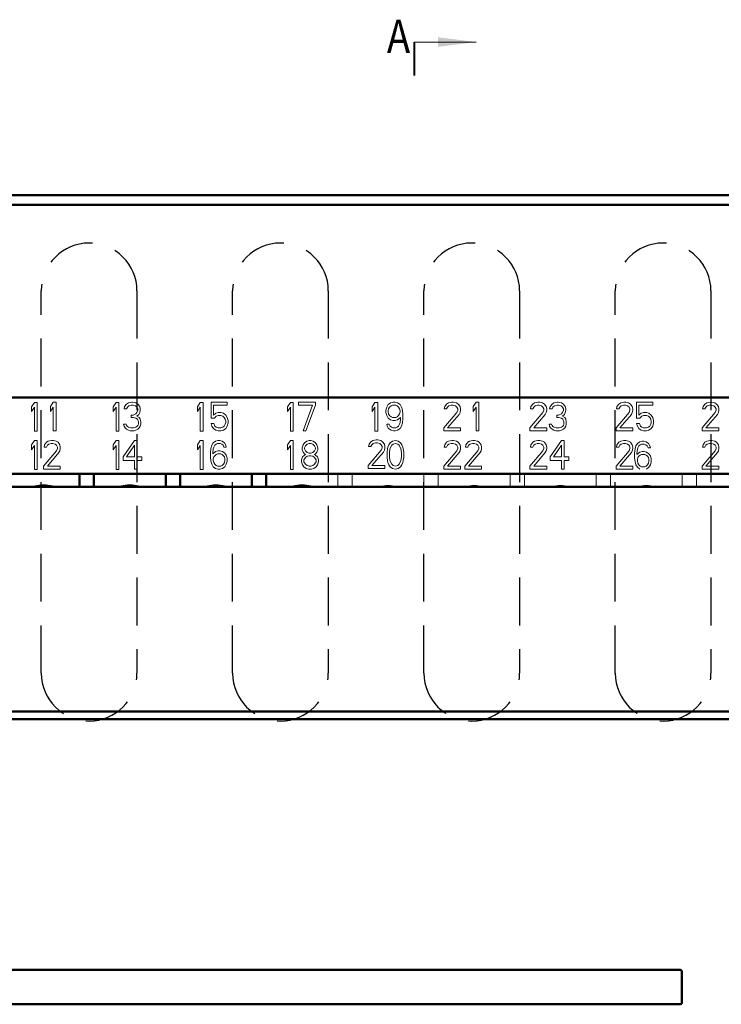
# Model space of a CAD drawing. Extents: x -1327 to 682, y -29 to 580.
# Drawn here: x -1088 to -1014, y 477 to 580 of the extents above; entities that cross this region are included whole.
import ezdxf

# ---------------------------------------------------------------- set-up
doc = ezdxf.new("R2010")
doc.units = 0
doc.header["$MEASUREMENT"] = 0
for name, pattern in [('DASHEDX2', [1.5, 1, -0.5]), ('KM_POINT_POINT', [18, 10, -2, 1, -2, 1, -2]), ('KM_SOLID', [0])]:
    doc.linetypes.add(name, pattern=pattern)
for name, color, linetype, lineweight in [('双点画线', 255, 'KM_POINT_POINT', 20), ('图幅', 7, 'Continuous', 18), ('尺寸线1', 1, 'KM_SOLID', 18), ('文字层0', 2, 'KM_SOLID', 25), ('文字层00', 2, 'KM_SOLID', 25), ('粗线层', 3, 'KM_SOLID', 40), ('粗线层0', 3, 'KM_SOLID', 40), ('虚线层0', 255, 'DASHEDX2', 20)]:
    doc.layers.add(name, color=color, linetype=linetype, lineweight=lineweight)
doc.styles.add('73', font='黑体', dxfattribs={"width": 0.5})

# ---------------------------------------------------------------- blocks, each defined once
blk = doc.blocks.new('KmDXBZ4')
at = {"layer": '尺寸线1', "color": 1, "linetype": 'KM_SOLID', "lineweight": 18}
blk.add_line((330, 13.228898), (336.5, 13.228898), dxfattribs=at)
blk.add_solid([(332.5, 13.728898), (332.5, 12.728898), (336.5, 13.228898)], dxfattribs=at)

msp = doc.modelspace()

# ---------------------------------------------------------------- linework, layer by layer
at = {"layer": '双点画线', "color": 3, "linetype": 'KM_SOLID', "lineweight": 50}
for p, q in [((-1018.654, 480.582), (-1096.656, 480.59)), ((-1018.474, 480.402), (-1018.475, 477.162)), ((-1096.657, 476.99), (-1018.655, 476.982))]:
    msp.add_line(p, q, dxfattribs=at)
for centre, start, end in [((-1018.654, 480.402), 359.99405, 89.99405), ((-1018.655, 477.162), 269.99405, 359.99405)]:
    msp.add_arc(centre, 0.18, start, end, dxfattribs=at)
at = {"layer": '文字层00', "linetype": 'KM_SOLID', "lineweight": 0}
for p, q in [((-1086.167, 539.943), (-1086.465, 539.496)), ((-1085.869, 539.943), (-1086.167, 539.943)), ((-1085.869, 536.943), (-1085.869, 539.943)), ((-1084.204, 539.965), (-1084.502, 539.518)), ((-1083.906, 539.965), (-1084.204, 539.965)), ((-1083.906, 536.965), (-1083.906, 539.965)), ((-1077.623, 539.943), (-1077.92, 539.496)), ((-1077.325, 539.943), (-1077.623, 539.943)), ((-1077.325, 536.943), (-1077.325, 539.943)), ((-1076.542, 539.773), (-1076.74, 539.518)), ((-1076.343, 539.901), (-1076.542, 539.773)), ((-1075.996, 539.965), (-1076.343, 539.901)), ((-1075.896, 539.965), (-1075.996, 539.965)), ((-1075.549, 539.901), (-1075.896, 539.965)), ((-1075.35, 539.773), (-1075.549, 539.901)), ((-1075.152, 539.518), (-1075.35, 539.773)), ((-1068.823, 539.943), (-1069.12, 539.496)), ((-1068.525, 539.943), (-1068.823, 539.943)), ((-1068.525, 536.943), (-1068.525, 539.943)), ((-1067.705, 539.965), (-1067.705, 538.305)), ((-1066.017, 539.965), (-1067.705, 539.965)), ((-1066.017, 539.646), (-1066.017, 539.965)), ((-1059.405, 539.943), (-1059.703, 539.496)), ((-1059.107, 539.943), (-1059.405, 539.943)), ((-1059.107, 536.943), (-1059.107, 539.943)), ((-1058.57, 539.965), (-1058.57, 539.646)), ((-1056.783, 539.965), (-1058.57, 539.965)), ((-1056.783, 539.646), (-1056.783, 539.965)), ((-1050.572, 539.943), (-1050.87, 539.496)), ((-1050.274, 539.943), (-1050.572, 539.943)), ((-1050.274, 536.943), (-1050.274, 539.943)), ((-1049.187, 539.709), (-1049.336, 539.454)), ((-1048.939, 539.901), (-1049.187, 539.709)), ((-1048.691, 539.965), (-1048.939, 539.901)), ((-1048.442, 539.965), (-1048.691, 539.965)), ((-1048.194, 539.901), (-1048.442, 539.965)), ((-1047.946, 539.709), (-1048.194, 539.901)), ((-1047.797, 539.454), (-1047.946, 539.709)), ((-1043.073, 539.773), (-1043.267, 539.518)), ((-1042.878, 539.901), (-1043.073, 539.773)), ((-1042.539, 539.965), (-1042.878, 539.901)), ((-1042.345, 539.965), (-1042.539, 539.965)), ((-1042.054, 539.901), (-1042.345, 539.965)), ((-1041.86, 539.773), (-1042.054, 539.901)), ((-1041.666, 539.518), (-1041.86, 539.773)), ((-1040.003, 539.965), (-1040.3, 539.518)), ((-1039.705, 539.965), (-1040.003, 539.965)), ((-1039.705, 536.965), (-1039.705, 539.965)), ((-1034.073, 539.773), (-1034.267, 539.518)), ((-1033.878, 539.901), (-1034.073, 539.773)), ((-1033.539, 539.965), (-1033.878, 539.901)), ((-1033.345, 539.965), (-1033.539, 539.965)), ((-1033.054, 539.901), (-1033.345, 539.965)), ((-1032.86, 539.773), (-1033.054, 539.901)), ((-1032.666, 539.518), (-1032.86, 539.773)), ((-1032.059, 539.773), (-1032.258, 539.518)), ((-1031.861, 539.901), (-1032.059, 539.773)), ((-1031.513, 539.965), (-1031.861, 539.901)), ((-1031.414, 539.965), (-1031.513, 539.965)), ((-1031.066, 539.901), (-1031.414, 539.965)), ((-1030.868, 539.773), (-1031.066, 539.901)), ((-1030.669, 539.518), (-1030.868, 539.773)), ((-1025.073, 539.773), (-1025.267, 539.518)), ((-1024.878, 539.901), (-1025.073, 539.773)), ((-1024.539, 539.965), (-1024.878, 539.901)), ((-1024.345, 539.965), (-1024.539, 539.965)), ((-1024.054, 539.901), (-1024.345, 539.965)), ((-1023.86, 539.773), (-1024.054, 539.901)), ((-1023.666, 539.518), (-1023.86, 539.773)), ((-1023.222, 539.965), (-1023.222, 538.305)), ((-1021.534, 539.965), (-1023.222, 539.965)), ((-1021.534, 539.646), (-1021.534, 539.965)), ((-1016.073, 539.773), (-1016.267, 539.518)), ((-1015.878, 539.901), (-1016.073, 539.773)), ((-1015.539, 539.965), (-1015.878, 539.901)), ((-1015.345, 539.965), (-1015.539, 539.965)), ((-1015.054, 539.901), (-1015.345, 539.965)), ((-1014.86, 539.773), (-1015.054, 539.901)), ((-1014.666, 539.518), (-1014.86, 539.773)), ((-1086.465, 539.496), (-1086.465, 538.985)), ((-1086.465, 538.985), (-1086.167, 539.432)), ((-1086.167, 539.432), (-1086.167, 536.943)), ((-1084.502, 539.518), (-1084.502, 539.007)), ((-1084.502, 539.007), (-1084.204, 539.454)), ((-1084.204, 539.454), (-1084.204, 536.965)), ((-1077.92, 539.496), (-1077.92, 538.985)), ((-1077.92, 538.985), (-1077.623, 539.432)), ((-1077.623, 539.432), (-1077.623, 536.943)), ((-1076.74, 539.518), (-1076.79, 539.263)), ((-1076.79, 539.263), (-1076.542, 539.263)), ((-1076.542, 539.263), (-1076.442, 539.454)), ((-1076.442, 539.454), (-1076.293, 539.582)), ((-1076.293, 539.582), (-1076.045, 539.646)), ((-1076.045, 539.646), (-1075.847, 539.646)), ((-1075.847, 539.646), (-1075.598, 539.582)), ((-1075.549, 538.752), (-1075.847, 538.624)), ((-1075.598, 539.582), (-1075.449, 539.454)), ((-1075.449, 538.88), (-1075.549, 538.752)), ((-1075.449, 539.454), (-1075.35, 539.263)), ((-1075.35, 539.135), (-1075.449, 538.88)), ((-1075.449, 538.497), (-1075.251, 538.688)), ((-1075.35, 539.263), (-1075.35, 539.135)), ((-1075.251, 538.688), (-1075.152, 538.88)), ((-1075.102, 539.263), (-1075.152, 539.518)), ((-1075.152, 538.88), (-1075.102, 539.135)), ((-1075.102, 539.135), (-1075.102, 539.263)), ((-1069.12, 539.496), (-1069.12, 538.985)), ((-1069.12, 538.985), (-1068.823, 539.432)), ((-1068.823, 539.432), (-1068.823, 536.943)), ((-1067.457, 538.624), (-1067.457, 539.646)), ((-1067.457, 539.646), (-1066.017, 539.646)), ((-1067.208, 538.816), (-1067.457, 538.624)), ((-1066.96, 538.88), (-1067.208, 538.816)), ((-1066.662, 538.88), (-1066.96, 538.88)), ((-1066.414, 538.816), (-1066.662, 538.88)), ((-1066.166, 538.624), (-1066.414, 538.816)), ((-1059.703, 539.496), (-1059.703, 538.985)), ((-1059.703, 538.985), (-1059.405, 539.432)), ((-1059.405, 539.432), (-1059.405, 536.943)), ((-1058.57, 539.646), (-1057.081, 539.646)), ((-1057.081, 539.646), (-1058.074, 536.965)), ((-1057.776, 536.965), (-1056.783, 539.646)), ((-1050.87, 539.496), (-1050.87, 538.985)), ((-1050.87, 538.985), (-1050.572, 539.432)), ((-1050.572, 539.432), (-1050.572, 536.943)), ((-1049.336, 539.454), (-1049.435, 539.135)), ((-1049.435, 539.135), (-1049.435, 538.88)), ((-1049.435, 538.88), (-1049.336, 538.56)), ((-1049.187, 539.071), (-1049.137, 539.263)), ((-1049.187, 538.943), (-1049.187, 539.071)), ((-1049.137, 538.752), (-1049.187, 538.943)), ((-1049.137, 539.263), (-1049.038, 539.454)), ((-1049.038, 538.56), (-1049.137, 538.752)), ((-1049.038, 539.454), (-1048.889, 539.582)), ((-1048.889, 539.582), (-1048.74, 539.646)), ((-1048.74, 539.646), (-1048.393, 539.646)), ((-1048.393, 539.646), (-1048.244, 539.582)), ((-1048.244, 539.582), (-1048.095, 539.454)), ((-1048.095, 539.454), (-1047.996, 539.263)), ((-1047.996, 538.752), (-1048.095, 538.56)), ((-1047.996, 539.263), (-1047.946, 539.071)), ((-1047.946, 538.943), (-1047.996, 538.752)), ((-1047.946, 539.071), (-1047.946, 538.943)), ((-1047.698, 539.135), (-1047.797, 539.454)), ((-1047.648, 538.688), (-1047.698, 539.135)), ((-1047.648, 538.241), (-1047.648, 538.688)), ((-1042.005, 538.88), (-1043.364, 537.284)), ((-1043.267, 539.518), (-1043.315, 539.263)), ((-1043.315, 539.263), (-1043.073, 539.263)), ((-1043.073, 539.263), (-1042.975, 539.454)), ((-1042.975, 539.454), (-1042.83, 539.582)), ((-1042.975, 537.284), (-1041.763, 538.688)), ((-1042.83, 539.582), (-1042.587, 539.646)), ((-1042.587, 539.646), (-1042.393, 539.646)), ((-1042.393, 539.646), (-1042.151, 539.582)), ((-1042.151, 539.582), (-1042.005, 539.454)), ((-1042.005, 539.454), (-1041.908, 539.263)), ((-1041.908, 539.135), (-1042.005, 538.88)), ((-1041.908, 539.263), (-1041.908, 539.135)), ((-1041.763, 538.688), (-1041.666, 538.88)), ((-1041.617, 539.263), (-1041.666, 539.518)), ((-1041.666, 538.88), (-1041.617, 539.135)), ((-1041.617, 539.135), (-1041.617, 539.263)), ((-1040.3, 539.518), (-1040.3, 539.007)), ((-1040.3, 539.007), (-1040.003, 539.454)), ((-1040.003, 539.454), (-1040.003, 536.965)), ((-1033.005, 538.88), (-1034.364, 537.284)), ((-1034.267, 539.518), (-1034.315, 539.263)), ((-1034.315, 539.263), (-1034.073, 539.263)), ((-1034.073, 539.263), (-1033.975, 539.454)), ((-1033.975, 539.454), (-1033.83, 539.582)), ((-1033.975, 537.284), (-1032.763, 538.688)), ((-1033.83, 539.582), (-1033.587, 539.646)), ((-1033.587, 539.646), (-1033.393, 539.646)), ((-1033.393, 539.646), (-1033.151, 539.582)), ((-1033.151, 539.582), (-1033.005, 539.454)), ((-1033.005, 539.454), (-1032.908, 539.263)), ((-1032.908, 539.135), (-1033.005, 538.88)), ((-1032.908, 539.263), (-1032.908, 539.135)), ((-1032.763, 538.688), (-1032.666, 538.88)), ((-1032.617, 539.263), (-1032.666, 539.518)), ((-1032.666, 538.88), (-1032.617, 539.135)), ((-1032.617, 539.135), (-1032.617, 539.263)), ((-1032.258, 539.518), (-1032.308, 539.263)), ((-1032.308, 539.263), (-1032.059, 539.263)), ((-1032.059, 539.263), (-1031.96, 539.454)), ((-1031.96, 539.454), (-1031.811, 539.582)), ((-1031.811, 539.582), (-1031.563, 539.646)), ((-1031.563, 539.646), (-1031.364, 539.646)), ((-1031.364, 539.646), (-1031.116, 539.582)), ((-1031.066, 538.752), (-1031.364, 538.624)), ((-1031.116, 539.582), (-1030.967, 539.454)), ((-1030.967, 538.88), (-1031.066, 538.752)), ((-1030.967, 539.454), (-1030.868, 539.263)), ((-1030.868, 539.135), (-1030.967, 538.88)), ((-1030.967, 538.497), (-1030.769, 538.688)), ((-1030.868, 539.263), (-1030.868, 539.135)), ((-1030.769, 538.688), (-1030.669, 538.88)), ((-1030.62, 539.263), (-1030.669, 539.518)), ((-1030.669, 538.88), (-1030.62, 539.135)), ((-1030.62, 539.135), (-1030.62, 539.263)), ((-1024.005, 538.88), (-1025.364, 537.284)), ((-1025.267, 539.518), (-1025.315, 539.263)), ((-1025.315, 539.263), (-1025.073, 539.263)), ((-1025.073, 539.263), (-1024.975, 539.454)), ((-1024.975, 539.454), (-1024.83, 539.582)), ((-1024.975, 537.284), (-1023.763, 538.688)), ((-1024.83, 539.582), (-1024.587, 539.646)), ((-1024.587, 539.646), (-1024.393, 539.646)), ((-1024.393, 539.646), (-1024.151, 539.582)), ((-1024.151, 539.582), (-1024.005, 539.454)), ((-1024.005, 539.454), (-1023.908, 539.263)), ((-1023.908, 539.135), (-1024.005, 538.88)), ((-1023.908, 539.263), (-1023.908, 539.135)), ((-1023.763, 538.688), (-1023.666, 538.88)), ((-1023.617, 539.263), (-1023.666, 539.518)), ((-1023.666, 538.88), (-1023.617, 539.135)), ((-1023.617, 539.135), (-1023.617, 539.263)), ((-1022.974, 538.624), (-1022.974, 539.646)), ((-1022.974, 539.646), (-1021.534, 539.646)), ((-1022.726, 538.816), (-1022.974, 538.624)), ((-1022.478, 538.88), (-1022.726, 538.816)), ((-1022.18, 538.88), (-1022.478, 538.88)), ((-1021.932, 538.816), (-1022.18, 538.88)), ((-1021.683, 538.624), (-1021.932, 538.816)), ((-1015.005, 538.88), (-1016.364, 537.284)), ((-1016.267, 539.518), (-1016.315, 539.263)), ((-1016.315, 539.263), (-1016.073, 539.263)), ((-1016.073, 539.263), (-1015.975, 539.454)), ((-1015.975, 539.454), (-1015.83, 539.582)), ((-1015.975, 537.284), (-1014.763, 538.688)), ((-1015.83, 539.582), (-1015.587, 539.646)), ((-1015.587, 539.646), (-1015.393, 539.646)), ((-1015.393, 539.646), (-1015.151, 539.582)), ((-1015.151, 539.582), (-1015.005, 539.454)), ((-1015.005, 539.454), (-1014.908, 539.263)), ((-1014.908, 539.135), (-1015.005, 538.88)), ((-1014.908, 539.263), (-1014.908, 539.135)), ((-1014.763, 538.688), (-1014.666, 538.88)), ((-1014.617, 539.263), (-1014.666, 539.518)), ((-1014.666, 538.88), (-1014.617, 539.135)), ((-1014.617, 539.135), (-1014.617, 539.263)), ((-1076.591, 537.667), (-1076.84, 537.667)), ((-1076.84, 537.667), (-1076.79, 537.475)), ((-1076.542, 537.539), (-1076.591, 537.667)), ((-1075.847, 538.624), (-1076.045, 538.624)), ((-1076.045, 538.624), (-1076.045, 538.369)), ((-1076.045, 538.369), (-1075.847, 538.369)), ((-1075.847, 538.369), (-1075.549, 538.305)), ((-1075.549, 538.305), (-1075.4, 538.177)), ((-1075.201, 538.369), (-1075.449, 538.497)), ((-1075.4, 538.177), (-1075.301, 537.922)), ((-1075.301, 537.667), (-1075.35, 537.539)), ((-1075.301, 537.922), (-1075.301, 537.667)), ((-1075.102, 538.177), (-1075.201, 538.369)), ((-1075.052, 537.922), (-1075.102, 538.177)), ((-1075.102, 537.475), (-1075.052, 537.667)), ((-1075.052, 537.667), (-1075.052, 537.922)), ((-1067.705, 538.305), (-1067.357, 538.305)), ((-1067.407, 537.731), (-1067.705, 537.731)), ((-1067.705, 537.731), (-1067.605, 537.475)), ((-1067.308, 537.475), (-1067.407, 537.731)), ((-1067.357, 538.305), (-1067.159, 538.497)), ((-1067.159, 538.497), (-1066.96, 538.56)), ((-1066.96, 538.56), (-1066.662, 538.56)), ((-1066.662, 538.56), (-1066.464, 538.497)), ((-1066.464, 538.497), (-1066.315, 538.369)), ((-1066.315, 538.369), (-1066.215, 538.177)), ((-1066.215, 537.667), (-1066.315, 537.475)), ((-1066.215, 538.177), (-1066.166, 537.986)), ((-1066.166, 537.858), (-1066.215, 537.667)), ((-1066.017, 538.369), (-1066.166, 538.624)), ((-1066.166, 537.986), (-1066.166, 537.858)), ((-1065.918, 538.05), (-1066.017, 538.369)), ((-1066.017, 537.475), (-1065.918, 537.794)), ((-1065.918, 537.794), (-1065.918, 538.05)), ((-1049.336, 538.56), (-1049.187, 538.305)), ((-1049.088, 537.667), (-1049.336, 537.667)), ((-1049.336, 537.667), (-1049.286, 537.475)), ((-1049.187, 538.305), (-1048.939, 538.114)), ((-1048.988, 537.475), (-1049.088, 537.667)), ((-1048.889, 538.433), (-1049.038, 538.56)), ((-1048.939, 538.114), (-1048.691, 538.05)), ((-1048.74, 538.369), (-1048.889, 538.433)), ((-1048.393, 538.369), (-1048.74, 538.369)), ((-1048.691, 538.05), (-1048.442, 538.05)), ((-1048.442, 538.05), (-1048.194, 538.114)), ((-1048.244, 538.433), (-1048.393, 538.369)), ((-1048.095, 538.56), (-1048.244, 538.433)), ((-1048.194, 538.114), (-1047.896, 538.369)), ((-1047.996, 537.667), (-1048.095, 537.475)), ((-1047.946, 537.858), (-1047.996, 537.667)), ((-1047.896, 538.241), (-1047.946, 537.858)), ((-1047.896, 538.369), (-1047.896, 538.241)), ((-1047.797, 537.475), (-1047.698, 537.794)), ((-1047.698, 537.794), (-1047.648, 538.241)), ((-1032.357, 537.667), (-1032.308, 537.475)), ((-1032.109, 537.667), (-1032.357, 537.667)), ((-1032.059, 537.539), (-1032.109, 537.667)), ((-1031.364, 538.624), (-1031.563, 538.624)), ((-1031.563, 538.624), (-1031.563, 538.369)), ((-1031.563, 538.369), (-1031.364, 538.369)), ((-1031.364, 538.369), (-1031.066, 538.305)), ((-1031.066, 538.305), (-1030.917, 538.177)), ((-1030.719, 538.369), (-1030.967, 538.497)), ((-1030.917, 538.177), (-1030.818, 537.922)), ((-1030.818, 537.667), (-1030.868, 537.539)), ((-1030.818, 537.922), (-1030.818, 537.667)), ((-1030.62, 538.177), (-1030.719, 538.369)), ((-1030.57, 537.922), (-1030.62, 538.177)), ((-1030.62, 537.475), (-1030.57, 537.667)), ((-1030.57, 537.667), (-1030.57, 537.922)), ((-1023.222, 538.305), (-1022.875, 538.305)), ((-1022.925, 537.731), (-1023.222, 537.731)), ((-1023.222, 537.731), (-1023.123, 537.475)), ((-1022.825, 537.475), (-1022.925, 537.731)), ((-1022.875, 538.305), (-1022.676, 538.497)), ((-1022.676, 538.497), (-1022.478, 538.56)), ((-1022.478, 538.56), (-1022.18, 538.56)), ((-1022.18, 538.56), (-1021.981, 538.497)), ((-1021.981, 538.497), (-1021.832, 538.369)), ((-1021.832, 538.369), (-1021.733, 538.177)), ((-1021.733, 537.667), (-1021.832, 537.475)), ((-1021.733, 538.177), (-1021.683, 537.986)), ((-1021.683, 537.858), (-1021.733, 537.667)), ((-1021.534, 538.369), (-1021.683, 538.624)), ((-1021.683, 537.986), (-1021.683, 537.858)), ((-1021.435, 538.05), (-1021.534, 538.369)), ((-1021.534, 537.475), (-1021.435, 537.794)), ((-1021.435, 537.794), (-1021.435, 538.05)), ((-1086.167, 536.943), (-1085.869, 536.943)), ((-1084.204, 536.965), (-1083.906, 536.965)), ((-1077.623, 536.943), (-1077.325, 536.943)), ((-1076.79, 537.475), (-1076.691, 537.284)), ((-1076.691, 537.284), (-1076.542, 537.156)), ((-1076.442, 537.412), (-1076.542, 537.539)), ((-1076.542, 537.156), (-1076.343, 537.029)), ((-1076.343, 537.348), (-1076.442, 537.412)), ((-1076.095, 537.284), (-1076.343, 537.348)), ((-1076.343, 537.029), (-1076.145, 536.965)), ((-1076.145, 536.965), (-1075.747, 536.965)), ((-1075.797, 537.284), (-1076.095, 537.284)), ((-1075.549, 537.348), (-1075.797, 537.284)), ((-1075.747, 536.965), (-1075.549, 537.029)), ((-1075.449, 537.412), (-1075.549, 537.348)), ((-1075.549, 537.029), (-1075.35, 537.156)), ((-1075.35, 537.539), (-1075.449, 537.412)), ((-1075.35, 537.156), (-1075.201, 537.284)), ((-1075.201, 537.284), (-1075.102, 537.475)), ((-1068.823, 536.943), (-1068.525, 536.943)), ((-1067.605, 537.475), (-1067.457, 537.22)), ((-1067.457, 537.22), (-1067.208, 537.029)), ((-1067.159, 537.348), (-1067.308, 537.475)), ((-1067.208, 537.029), (-1066.96, 536.965)), ((-1066.96, 537.284), (-1067.159, 537.348)), ((-1066.662, 537.284), (-1066.96, 537.284)), ((-1066.96, 536.965), (-1066.662, 536.965)), ((-1066.464, 537.348), (-1066.662, 537.284)), ((-1066.662, 536.965), (-1066.414, 537.029)), ((-1066.315, 537.475), (-1066.464, 537.348)), ((-1066.414, 537.029), (-1066.166, 537.22)), ((-1066.166, 537.22), (-1066.017, 537.475)), ((-1059.405, 536.943), (-1059.107, 536.943)), ((-1058.074, 536.965), (-1057.776, 536.965)), ((-1050.572, 536.943), (-1050.274, 536.943)), ((-1049.286, 537.475), (-1049.137, 537.22)), ((-1049.137, 537.22), (-1048.889, 537.029)), ((-1048.839, 537.348), (-1048.988, 537.475)), ((-1048.889, 537.029), (-1048.641, 536.965)), ((-1048.691, 537.284), (-1048.839, 537.348)), ((-1048.393, 537.284), (-1048.691, 537.284)), ((-1048.641, 536.965), (-1048.442, 536.965)), ((-1048.442, 536.965), (-1048.194, 537.029)), ((-1048.244, 537.348), (-1048.393, 537.284)), ((-1048.095, 537.475), (-1048.244, 537.348)), ((-1048.194, 537.029), (-1047.946, 537.22)), ((-1047.946, 537.22), (-1047.797, 537.475)), ((-1043.364, 537.284), (-1043.364, 536.965)), ((-1043.364, 536.965), (-1041.617, 536.965)), ((-1041.617, 537.284), (-1042.975, 537.284)), ((-1041.617, 536.965), (-1041.617, 537.284)), ((-1040.003, 536.965), (-1039.705, 536.965)), ((-1034.364, 537.284), (-1034.364, 536.965)), ((-1034.364, 536.965), (-1032.617, 536.965)), ((-1032.617, 537.284), (-1033.975, 537.284)), ((-1032.617, 536.965), (-1032.617, 537.284)), ((-1032.308, 537.475), (-1032.208, 537.284)), ((-1032.208, 537.284), (-1032.059, 537.156)), ((-1031.96, 537.412), (-1032.059, 537.539)), ((-1032.059, 537.156), (-1031.861, 537.029)), ((-1031.861, 537.348), (-1031.96, 537.412)), ((-1031.612, 537.284), (-1031.861, 537.348)), ((-1031.861, 537.029), (-1031.662, 536.965)), ((-1031.662, 536.965), (-1031.265, 536.965)), ((-1031.315, 537.284), (-1031.612, 537.284)), ((-1031.066, 537.348), (-1031.315, 537.284)), ((-1031.265, 536.965), (-1031.066, 537.029)), ((-1030.967, 537.412), (-1031.066, 537.348)), ((-1031.066, 537.029), (-1030.868, 537.156)), ((-1030.868, 537.539), (-1030.967, 537.412)), ((-1030.868, 537.156), (-1030.719, 537.284)), ((-1030.719, 537.284), (-1030.62, 537.475)), ((-1025.364, 537.284), (-1025.364, 536.965)), ((-1025.364, 536.965), (-1023.617, 536.965)), ((-1023.617, 537.284), (-1024.975, 537.284)), ((-1023.617, 536.965), (-1023.617, 537.284)), ((-1023.123, 537.475), (-1022.974, 537.22)), ((-1022.974, 537.22), (-1022.726, 537.029)), ((-1022.676, 537.348), (-1022.825, 537.475)), ((-1022.726, 537.029), (-1022.478, 536.965)), ((-1022.478, 537.284), (-1022.676, 537.348)), ((-1022.18, 537.284), (-1022.478, 537.284)), ((-1022.478, 536.965), (-1022.18, 536.965)), ((-1021.981, 537.348), (-1022.18, 537.284)), ((-1022.18, 536.965), (-1021.932, 537.029)), ((-1021.832, 537.475), (-1021.981, 537.348)), ((-1021.932, 537.029), (-1021.683, 537.22)), ((-1021.683, 537.22), (-1021.534, 537.475)), ((-1016.364, 537.284), (-1016.364, 536.965)), ((-1016.364, 536.965), (-1014.617, 536.965)), ((-1014.617, 537.284), (-1015.975, 537.284)), ((-1014.617, 536.965), (-1014.617, 537.284)), ((-1086.167, 535.943), (-1086.465, 535.496)), ((-1085.869, 535.943), (-1086.167, 535.943)), ((-1085.869, 532.943), (-1085.869, 535.943)), ((-1084.912, 535.773), (-1085.106, 535.518)), ((-1084.718, 535.901), (-1084.912, 535.773)), ((-1084.815, 535.454), (-1084.67, 535.582)), ((-1084.379, 535.965), (-1084.718, 535.901)), ((-1084.67, 535.582), (-1084.427, 535.646)), ((-1084.427, 535.646), (-1084.233, 535.646)), ((-1084.185, 535.965), (-1084.379, 535.965)), ((-1084.233, 535.646), (-1083.99, 535.582)), ((-1083.893, 535.901), (-1084.185, 535.965)), ((-1083.99, 535.582), (-1083.845, 535.454)), ((-1083.699, 535.773), (-1083.893, 535.901)), ((-1083.505, 535.518), (-1083.699, 535.773)), ((-1077.623, 535.943), (-1077.92, 535.496)), ((-1077.325, 535.943), (-1077.623, 535.943)), ((-1077.325, 532.943), (-1077.325, 535.943)), ((-1075.712, 535.965), (-1076.876, 534.241)), ((-1075.421, 535.965), (-1075.712, 535.965)), ((-1075.421, 534.241), (-1075.421, 535.965)), ((-1068.823, 535.943), (-1069.12, 535.496)), ((-1068.525, 535.943), (-1068.823, 535.943)), ((-1068.525, 532.943), (-1068.525, 535.943)), ((-1067.464, 535.709), (-1067.61, 535.454)), ((-1067.222, 535.901), (-1067.464, 535.709)), ((-1067.319, 535.454), (-1067.173, 535.582)), ((-1066.979, 535.965), (-1067.222, 535.901)), ((-1067.173, 535.582), (-1067.028, 535.646)), ((-1067.028, 535.646), (-1066.737, 535.646)), ((-1066.785, 535.965), (-1066.979, 535.965)), ((-1066.543, 535.901), (-1066.785, 535.965)), ((-1066.737, 535.646), (-1066.591, 535.582)), ((-1066.591, 535.582), (-1066.446, 535.454)), ((-1066.3, 535.709), (-1066.543, 535.901)), ((-1066.155, 535.454), (-1066.3, 535.709)), ((-1059.405, 535.943), (-1059.703, 535.496)), ((-1059.107, 535.943), (-1059.405, 535.943)), ((-1059.107, 532.943), (-1059.107, 535.943)), ((-1057.938, 535.709), (-1058.083, 535.518)), ((-1057.695, 535.901), (-1057.938, 535.709)), ((-1057.841, 535.39), (-1057.647, 535.582)), ((-1057.452, 535.965), (-1057.695, 535.901)), ((-1057.647, 535.582), (-1057.452, 535.646)), ((-1057.258, 535.965), (-1057.452, 535.965)), ((-1057.452, 535.646), (-1057.258, 535.646)), ((-1057.016, 535.901), (-1057.258, 535.965)), ((-1057.258, 535.646), (-1057.064, 535.582)), ((-1057.064, 535.582), (-1056.87, 535.39)), ((-1056.773, 535.709), (-1057.016, 535.901)), ((-1056.628, 535.518), (-1056.773, 535.709)), ((-1051.178, 535.582), (-1051.227, 535.326)), ((-1050.984, 535.837), (-1051.178, 535.582)), ((-1050.79, 535.965), (-1050.984, 535.837)), ((-1050.887, 535.518), (-1050.741, 535.646)), ((-1050.45, 536.029), (-1050.79, 535.965)), ((-1050.741, 535.646), (-1050.499, 535.709)), ((-1050.499, 535.709), (-1050.305, 535.709)), ((-1050.256, 536.029), (-1050.45, 536.029)), ((-1050.305, 535.709), (-1050.062, 535.646)), ((-1049.965, 535.965), (-1050.256, 536.029)), ((-1050.062, 535.646), (-1049.917, 535.518)), ((-1049.771, 535.837), (-1049.965, 535.965)), ((-1049.577, 535.582), (-1049.771, 535.837)), ((-1049.529, 535.326), (-1049.577, 535.582)), ((-1048.962, 535.709), (-1049.108, 535.518)), ((-1048.72, 535.901), (-1048.962, 535.709)), ((-1048.817, 535.454), (-1048.671, 535.582)), ((-1048.429, 535.965), (-1048.72, 535.901)), ((-1048.671, 535.582), (-1048.429, 535.646)), ((-1048.138, 535.901), (-1048.429, 535.965)), ((-1048.429, 535.646), (-1048.186, 535.582)), ((-1048.186, 535.582), (-1048.041, 535.454)), ((-1047.895, 535.709), (-1048.138, 535.901)), ((-1047.749, 535.518), (-1047.895, 535.709)), ((-1043.073, 535.773), (-1043.267, 535.518)), ((-1042.878, 535.901), (-1043.073, 535.773)), ((-1042.975, 535.454), (-1042.83, 535.582)), ((-1042.539, 535.965), (-1042.878, 535.901)), ((-1042.83, 535.582), (-1042.587, 535.646)), ((-1042.587, 535.646), (-1042.393, 535.646)), ((-1042.345, 535.965), (-1042.539, 535.965)), ((-1042.393, 535.646), (-1042.151, 535.582)), ((-1042.054, 535.901), (-1042.345, 535.965)), ((-1042.151, 535.582), (-1042.005, 535.454)), ((-1041.86, 535.773), (-1042.054, 535.901)), ((-1041.666, 535.518), (-1041.86, 535.773)), ((-1040.873, 535.773), (-1041.067, 535.518)), ((-1040.678, 535.901), (-1040.873, 535.773)), ((-1040.775, 535.454), (-1040.63, 535.582)), ((-1040.339, 535.965), (-1040.678, 535.901)), ((-1040.63, 535.582), (-1040.387, 535.646)), ((-1040.387, 535.646), (-1040.193, 535.646)), ((-1040.145, 535.965), (-1040.339, 535.965)), ((-1040.193, 535.646), (-1039.951, 535.582)), ((-1039.854, 535.901), (-1040.145, 535.965)), ((-1039.951, 535.582), (-1039.805, 535.454)), ((-1039.66, 535.773), (-1039.854, 535.901)), ((-1039.466, 535.518), (-1039.66, 535.773)), ((-1034.073, 535.773), (-1034.267, 535.518)), ((-1033.878, 535.901), (-1034.073, 535.773)), ((-1033.975, 535.454), (-1033.83, 535.582)), ((-1033.539, 535.965), (-1033.878, 535.901)), ((-1033.83, 535.582), (-1033.587, 535.646)), ((-1033.587, 535.646), (-1033.393, 535.646)), ((-1033.345, 535.965), (-1033.539, 535.965)), ((-1033.393, 535.646), (-1033.151, 535.582)), ((-1033.054, 535.901), (-1033.345, 535.965)), ((-1033.151, 535.582), (-1033.005, 535.454)), ((-1032.86, 535.773), (-1033.054, 535.901)), ((-1032.666, 535.518), (-1032.86, 535.773)), ((-1031.072, 535.965), (-1032.237, 534.241)), ((-1030.781, 535.965), (-1031.072, 535.965)), ((-1030.781, 534.241), (-1030.781, 535.965)), ((-1025.073, 535.773), (-1025.267, 535.518)), ((-1024.878, 535.901), (-1025.073, 535.773)), ((-1024.975, 535.454), (-1024.83, 535.582)), ((-1024.539, 535.965), (-1024.878, 535.901)), ((-1024.83, 535.582), (-1024.587, 535.646)), ((-1024.587, 535.646), (-1024.393, 535.646)), ((-1024.345, 535.965), (-1024.539, 535.965)), ((-1024.393, 535.646), (-1024.151, 535.582)), ((-1024.054, 535.901), (-1024.345, 535.965)), ((-1024.151, 535.582), (-1024.005, 535.454)), ((-1023.86, 535.773), (-1024.054, 535.901)), ((-1023.666, 535.518), (-1023.86, 535.773)), ((-1023.136, 535.646), (-1023.282, 535.39)), ((-1022.894, 535.837), (-1023.136, 535.646)), ((-1022.651, 535.901), (-1022.894, 535.837)), ((-1022.845, 535.518), (-1022.7, 535.582)), ((-1022.7, 535.582), (-1022.408, 535.582)), ((-1022.457, 535.901), (-1022.651, 535.901)), ((-1022.214, 535.837), (-1022.457, 535.901)), ((-1022.408, 535.582), (-1022.263, 535.518)), ((-1021.972, 535.646), (-1022.214, 535.837)), ((-1021.826, 535.39), (-1021.972, 535.646)), ((-1016.073, 535.773), (-1016.267, 535.518)), ((-1015.878, 535.901), (-1016.073, 535.773)), ((-1015.975, 535.454), (-1015.83, 535.582)), ((-1015.539, 535.965), (-1015.878, 535.901)), ((-1015.83, 535.582), (-1015.587, 535.646)), ((-1015.587, 535.646), (-1015.393, 535.646)), ((-1015.345, 535.965), (-1015.539, 535.965)), ((-1015.393, 535.646), (-1015.151, 535.582)), ((-1015.054, 535.901), (-1015.345, 535.965)), ((-1015.151, 535.582), (-1015.005, 535.454)), ((-1014.86, 535.773), (-1015.054, 535.901)), ((-1014.666, 535.518), (-1014.86, 535.773)), ((-1086.465, 535.496), (-1086.465, 534.985)), ((-1086.465, 534.985), (-1086.167, 535.432)), ((-1086.167, 535.432), (-1086.167, 532.943)), ((-1083.845, 534.88), (-1085.203, 533.284)), ((-1085.106, 535.518), (-1085.155, 535.263)), ((-1085.155, 535.263), (-1084.912, 535.263)), ((-1084.912, 535.263), (-1084.815, 535.454)), ((-1084.815, 533.284), (-1083.602, 534.688)), ((-1083.845, 535.454), (-1083.748, 535.263)), ((-1083.748, 535.135), (-1083.845, 534.88)), ((-1083.748, 535.263), (-1083.748, 535.135)), ((-1083.602, 534.688), (-1083.505, 534.88)), ((-1083.457, 535.263), (-1083.505, 535.518)), ((-1083.505, 534.88), (-1083.457, 535.135)), ((-1083.457, 535.135), (-1083.457, 535.263)), ((-1077.92, 535.496), (-1077.92, 534.985)), ((-1077.92, 534.985), (-1077.623, 535.432)), ((-1077.623, 535.432), (-1077.623, 532.943)), ((-1076.537, 534.241), (-1075.712, 535.454)), ((-1075.712, 535.454), (-1075.712, 534.241)), ((-1069.12, 535.496), (-1069.12, 534.985)), ((-1069.12, 534.985), (-1068.823, 535.432)), ((-1068.823, 535.432), (-1068.823, 532.943)), ((-1067.707, 535.135), (-1067.756, 534.688)), ((-1067.756, 534.688), (-1067.756, 534.241)), ((-1067.61, 535.454), (-1067.707, 535.135)), ((-1067.513, 534.688), (-1067.464, 535.071)), ((-1067.222, 534.816), (-1067.513, 534.56)), ((-1067.513, 534.56), (-1067.513, 534.688)), ((-1067.464, 535.071), (-1067.416, 535.263)), ((-1067.416, 535.263), (-1067.319, 535.454)), ((-1066.979, 534.88), (-1067.222, 534.816)), ((-1067.173, 534.497), (-1067.028, 534.56)), ((-1067.028, 534.56), (-1066.688, 534.56)), ((-1066.737, 534.88), (-1066.979, 534.88)), ((-1066.494, 534.816), (-1066.737, 534.88)), ((-1066.688, 534.56), (-1066.543, 534.497)), ((-1066.252, 534.624), (-1066.494, 534.816)), ((-1066.446, 535.454), (-1066.349, 535.263)), ((-1066.349, 535.263), (-1066.106, 535.263)), ((-1066.106, 534.433), (-1066.252, 534.624)), ((-1066.106, 535.263), (-1066.155, 535.454)), ((-1059.703, 535.496), (-1059.703, 534.985)), ((-1059.703, 534.985), (-1059.405, 535.432)), ((-1059.405, 535.432), (-1059.405, 532.943)), ((-1058.083, 535.518), (-1058.18, 535.199)), ((-1058.18, 535.199), (-1058.18, 535.007)), ((-1058.18, 535.007), (-1058.083, 534.752)), ((-1058.083, 534.752), (-1057.938, 534.56)), ((-1057.938, 535.199), (-1057.841, 535.39)), ((-1057.938, 535.071), (-1057.938, 535.199)), ((-1057.841, 534.88), (-1057.938, 535.071)), ((-1057.938, 534.56), (-1057.841, 534.497)), ((-1057.647, 534.688), (-1057.841, 534.88)), ((-1057.452, 534.624), (-1057.647, 534.688)), ((-1057.258, 534.624), (-1057.452, 534.624)), ((-1057.064, 534.688), (-1057.258, 534.624)), ((-1056.87, 534.88), (-1057.064, 534.688)), ((-1056.87, 535.39), (-1056.773, 535.199)), ((-1056.773, 535.071), (-1056.87, 534.88)), ((-1056.87, 534.497), (-1056.773, 534.56)), ((-1056.773, 535.199), (-1056.773, 535.071)), ((-1056.773, 534.56), (-1056.628, 534.752)), ((-1056.531, 535.199), (-1056.628, 535.518)), ((-1056.628, 534.752), (-1056.531, 535.007)), ((-1056.531, 535.007), (-1056.531, 535.199)), ((-1049.917, 534.943), (-1051.275, 533.348)), ((-1051.227, 535.326), (-1050.984, 535.326)), ((-1050.984, 535.326), (-1050.887, 535.518)), ((-1050.887, 533.348), (-1049.674, 534.752)), ((-1049.917, 535.518), (-1049.82, 535.326)), ((-1049.82, 535.199), (-1049.917, 534.943)), ((-1049.82, 535.326), (-1049.82, 535.199)), ((-1049.674, 534.752), (-1049.577, 534.943)), ((-1049.577, 534.943), (-1049.529, 535.199)), ((-1049.529, 535.199), (-1049.529, 535.326)), ((-1049.253, 535.071), (-1049.302, 534.752)), ((-1049.302, 534.752), (-1049.302, 534.177)), ((-1049.205, 535.263), (-1049.253, 535.071)), ((-1049.108, 535.518), (-1049.205, 535.263)), ((-1049.059, 534.688), (-1049.011, 535.071)), ((-1049.059, 534.241), (-1049.059, 534.688)), ((-1049.011, 535.071), (-1048.817, 535.454)), ((-1048.041, 535.454), (-1047.846, 535.071)), ((-1047.846, 535.071), (-1047.798, 534.688)), ((-1047.798, 534.688), (-1047.798, 534.241)), ((-1047.652, 535.263), (-1047.749, 535.518)), ((-1047.604, 535.071), (-1047.652, 535.263)), ((-1047.555, 534.752), (-1047.604, 535.071)), ((-1047.555, 534.177), (-1047.555, 534.752)), ((-1042.005, 534.88), (-1043.364, 533.284)), ((-1043.267, 535.518), (-1043.315, 535.263)), ((-1043.315, 535.263), (-1043.073, 535.263)), ((-1043.073, 535.263), (-1042.975, 535.454)), ((-1042.975, 533.284), (-1041.763, 534.688)), ((-1042.005, 535.454), (-1041.908, 535.263)), ((-1041.908, 535.135), (-1042.005, 534.88)), ((-1041.908, 535.263), (-1041.908, 535.135)), ((-1041.763, 534.688), (-1041.666, 534.88)), ((-1041.617, 535.263), (-1041.666, 535.518)), ((-1041.666, 534.88), (-1041.617, 535.135)), ((-1041.617, 535.135), (-1041.617, 535.263)), ((-1039.805, 534.88), (-1041.164, 533.284)), ((-1041.067, 535.518), (-1041.115, 535.263)), ((-1041.115, 535.263), (-1040.873, 535.263)), ((-1040.873, 535.263), (-1040.775, 535.454)), ((-1040.775, 533.284), (-1039.563, 534.688)), ((-1039.805, 535.454), (-1039.708, 535.263)), ((-1039.708, 535.135), (-1039.805, 534.88)), ((-1039.708, 535.263), (-1039.708, 535.135)), ((-1039.563, 534.688), (-1039.466, 534.88)), ((-1039.417, 535.263), (-1039.466, 535.518)), ((-1039.466, 534.88), (-1039.417, 535.135)), ((-1039.417, 535.135), (-1039.417, 535.263)), ((-1033.005, 534.88), (-1034.364, 533.284)), ((-1034.267, 535.518), (-1034.315, 535.263)), ((-1034.315, 535.263), (-1034.073, 535.263)), ((-1034.073, 535.263), (-1033.975, 535.454)), ((-1033.975, 533.284), (-1032.763, 534.688)), ((-1033.005, 535.454), (-1032.908, 535.263)), ((-1032.908, 535.135), (-1033.005, 534.88)), ((-1032.908, 535.263), (-1032.908, 535.135)), ((-1032.763, 534.688), (-1032.666, 534.88)), ((-1032.617, 535.263), (-1032.666, 535.518)), ((-1032.666, 534.88), (-1032.617, 535.135)), ((-1032.617, 535.135), (-1032.617, 535.263)), ((-1031.897, 534.241), (-1031.072, 535.454)), ((-1031.072, 535.454), (-1031.072, 534.241)), ((-1024.005, 534.88), (-1025.364, 533.284)), ((-1025.267, 535.518), (-1025.315, 535.263)), ((-1025.315, 535.263), (-1025.073, 535.263)), ((-1025.073, 535.263), (-1024.975, 535.454)), ((-1024.975, 533.284), (-1023.763, 534.688)), ((-1024.005, 535.454), (-1023.908, 535.263)), ((-1023.908, 535.135), (-1024.005, 534.88)), ((-1023.908, 535.263), (-1023.908, 535.135)), ((-1023.763, 534.688), (-1023.666, 534.88)), ((-1023.617, 535.263), (-1023.666, 535.518)), ((-1023.666, 534.88), (-1023.617, 535.135)), ((-1023.617, 535.135), (-1023.617, 535.263)), ((-1023.379, 535.071), (-1023.427, 534.624)), ((-1023.427, 534.624), (-1023.427, 534.177)), ((-1023.282, 535.39), (-1023.379, 535.071)), ((-1023.185, 534.624), (-1023.136, 535.007)), ((-1022.894, 534.752), (-1023.185, 534.497)), ((-1023.185, 534.497), (-1023.185, 534.624)), ((-1023.136, 535.007), (-1023.088, 535.199)), ((-1023.088, 535.199), (-1022.991, 535.39)), ((-1022.991, 535.39), (-1022.845, 535.518)), ((-1022.651, 534.816), (-1022.894, 534.752)), ((-1022.408, 534.816), (-1022.651, 534.816)), ((-1022.166, 534.752), (-1022.408, 534.816)), ((-1022.263, 535.518), (-1022.117, 535.39)), ((-1021.923, 534.56), (-1022.166, 534.752)), ((-1022.117, 535.39), (-1022.02, 535.199)), ((-1022.02, 535.199), (-1021.778, 535.199)), ((-1021.778, 534.369), (-1021.923, 534.56)), ((-1021.778, 535.199), (-1021.826, 535.39)), ((-1015.005, 534.88), (-1016.364, 533.284)), ((-1016.267, 535.518), (-1016.315, 535.263)), ((-1016.315, 535.263), (-1016.073, 535.263)), ((-1016.073, 535.263), (-1015.975, 535.454)), ((-1015.975, 533.284), (-1014.763, 534.688)), ((-1015.005, 535.454), (-1014.908, 535.263)), ((-1014.908, 535.135), (-1015.005, 534.88)), ((-1014.908, 535.263), (-1014.908, 535.135)), ((-1014.763, 534.688), (-1014.666, 534.88)), ((-1014.617, 535.263), (-1014.666, 535.518)), ((-1014.666, 534.88), (-1014.617, 535.135)), ((-1014.617, 535.135), (-1014.617, 535.263)), ((-1076.876, 534.241), (-1076.876, 533.858)), ((-1076.876, 533.858), (-1075.712, 533.858)), ((-1075.712, 534.241), (-1076.537, 534.241)), ((-1075.712, 533.858), (-1075.712, 532.965)), ((-1074.936, 534.241), (-1075.421, 534.241)), ((-1075.421, 533.858), (-1074.936, 533.858)), ((-1075.421, 532.965), (-1075.421, 533.858)), ((-1074.936, 533.858), (-1074.936, 534.241)), ((-1067.756, 534.241), (-1067.707, 533.794)), ((-1067.707, 533.794), (-1067.61, 533.475)), ((-1067.464, 534.05), (-1067.416, 534.241)), ((-1067.464, 533.858), (-1067.464, 534.05)), ((-1067.416, 533.667), (-1067.464, 533.858)), ((-1067.416, 534.241), (-1067.319, 534.369)), ((-1067.319, 533.475), (-1067.416, 533.667)), ((-1067.319, 534.369), (-1067.173, 534.497)), ((-1066.543, 534.497), (-1066.397, 534.369)), ((-1066.397, 534.369), (-1066.3, 534.241)), ((-1066.3, 533.667), (-1066.397, 533.475)), ((-1066.3, 534.241), (-1066.252, 534.05)), ((-1066.252, 533.858), (-1066.3, 533.667)), ((-1066.252, 534.05), (-1066.252, 533.858)), ((-1066.009, 534.114), (-1066.106, 534.433)), ((-1066.106, 533.475), (-1066.009, 533.794)), ((-1066.009, 533.794), (-1066.009, 534.114)), ((-1058.132, 534.241), (-1058.229, 533.922)), ((-1058.229, 533.922), (-1058.229, 533.731)), ((-1058.229, 533.731), (-1058.132, 533.412)), ((-1057.938, 534.433), (-1058.132, 534.241)), ((-1057.986, 533.922), (-1057.841, 534.177)), ((-1057.986, 533.731), (-1057.986, 533.922)), ((-1057.841, 533.475), (-1057.986, 533.731)), ((-1057.841, 534.497), (-1057.938, 534.433)), ((-1057.841, 534.177), (-1057.647, 534.305)), ((-1057.647, 534.305), (-1057.452, 534.369)), ((-1057.452, 534.369), (-1057.258, 534.369)), ((-1057.258, 534.369), (-1057.064, 534.305)), ((-1057.064, 534.305), (-1056.87, 534.177)), ((-1056.773, 534.433), (-1056.87, 534.497)), ((-1056.87, 534.177), (-1056.725, 533.922)), ((-1056.725, 533.731), (-1056.87, 533.475)), ((-1056.579, 534.241), (-1056.773, 534.433)), ((-1056.725, 533.922), (-1056.725, 533.731)), ((-1056.482, 533.922), (-1056.579, 534.241)), ((-1056.579, 533.412), (-1056.482, 533.731)), ((-1056.482, 533.731), (-1056.482, 533.922)), ((-1049.302, 534.177), (-1049.253, 533.858)), ((-1049.253, 533.858), (-1049.205, 533.667)), ((-1049.205, 533.667), (-1049.108, 533.412)), ((-1049.011, 533.858), (-1049.059, 534.241)), ((-1048.817, 533.475), (-1049.011, 533.858)), ((-1047.846, 533.858), (-1048.041, 533.475)), ((-1047.798, 534.241), (-1047.846, 533.858)), ((-1047.749, 533.412), (-1047.652, 533.667)), ((-1047.652, 533.667), (-1047.604, 533.858)), ((-1047.604, 533.858), (-1047.555, 534.177)), ((-1032.237, 534.241), (-1032.237, 533.858)), ((-1032.237, 533.858), (-1031.072, 533.858)), ((-1031.072, 534.241), (-1031.897, 534.241)), ((-1031.072, 533.858), (-1031.072, 532.965)), ((-1030.296, 534.241), (-1030.781, 534.241)), ((-1030.781, 533.858), (-1030.296, 533.858)), ((-1030.781, 532.965), (-1030.781, 533.858)), ((-1030.296, 533.858), (-1030.296, 534.241)), ((-1023.427, 534.177), (-1023.379, 533.731)), ((-1023.379, 533.731), (-1023.282, 533.412)), ((-1023.136, 533.986), (-1023.088, 534.177)), ((-1023.136, 533.794), (-1023.136, 533.986)), ((-1023.088, 533.603), (-1023.136, 533.794)), ((-1023.088, 534.177), (-1022.991, 534.305)), ((-1022.991, 533.412), (-1023.088, 533.603)), ((-1022.991, 534.305), (-1022.845, 534.433)), ((-1022.845, 534.433), (-1022.7, 534.497)), ((-1022.7, 534.497), (-1022.36, 534.497)), ((-1022.36, 534.497), (-1022.214, 534.433)), ((-1022.214, 534.433), (-1022.069, 534.305)), ((-1022.069, 534.305), (-1021.972, 534.177)), ((-1021.972, 533.603), (-1022.069, 533.412)), ((-1021.972, 534.177), (-1021.923, 533.986)), ((-1021.923, 533.794), (-1021.972, 533.603)), ((-1021.923, 533.986), (-1021.923, 533.794)), ((-1021.681, 534.05), (-1021.778, 534.369)), ((-1021.778, 533.412), (-1021.681, 533.731)), ((-1021.681, 533.731), (-1021.681, 534.05)), ((-1086.167, 532.943), (-1085.869, 532.943)), ((-1085.203, 533.284), (-1085.203, 532.965)), ((-1085.203, 532.965), (-1083.457, 532.965)), ((-1083.457, 533.284), (-1084.815, 533.284)), ((-1083.457, 532.965), (-1083.457, 533.284)), ((-1077.623, 532.943), (-1077.325, 532.943)), ((-1075.712, 532.965), (-1075.421, 532.965)), ((-1068.823, 532.943), (-1068.525, 532.943)), ((-1067.61, 533.475), (-1067.464, 533.22)), ((-1067.464, 533.22), (-1067.222, 533.029)), ((-1067.173, 533.348), (-1067.319, 533.475)), ((-1067.222, 533.029), (-1066.979, 532.965)), ((-1067.028, 533.284), (-1067.173, 533.348)), ((-1066.688, 533.284), (-1067.028, 533.284)), ((-1066.979, 532.965), (-1066.737, 532.965)), ((-1066.737, 532.965), (-1066.494, 533.029)), ((-1066.543, 533.348), (-1066.688, 533.284)), ((-1066.397, 533.475), (-1066.543, 533.348)), ((-1066.494, 533.029), (-1066.252, 533.22)), ((-1066.252, 533.22), (-1066.106, 533.475)), ((-1059.405, 532.943), (-1059.107, 532.943)), ((-1058.132, 533.412), (-1057.986, 533.22)), ((-1057.986, 533.22), (-1057.744, 533.029)), ((-1057.647, 533.348), (-1057.841, 533.475)), ((-1057.744, 533.029), (-1057.501, 532.965)), ((-1057.452, 533.284), (-1057.647, 533.348)), ((-1057.501, 532.965), (-1057.21, 532.965)), ((-1057.258, 533.284), (-1057.452, 533.284)), ((-1057.064, 533.348), (-1057.258, 533.284)), ((-1057.21, 532.965), (-1056.967, 533.029)), ((-1056.87, 533.475), (-1057.064, 533.348)), ((-1056.967, 533.029), (-1056.725, 533.22)), ((-1056.725, 533.22), (-1056.579, 533.412)), ((-1051.275, 533.348), (-1051.275, 533.029)), ((-1051.275, 533.029), (-1049.529, 533.029)), ((-1049.529, 533.348), (-1050.887, 533.348)), ((-1049.529, 533.029), (-1049.529, 533.348)), ((-1049.108, 533.412), (-1048.962, 533.22)), ((-1048.962, 533.22), (-1048.72, 533.029)), ((-1048.671, 533.348), (-1048.817, 533.475)), ((-1048.72, 533.029), (-1048.429, 532.965)), ((-1048.429, 533.284), (-1048.671, 533.348)), ((-1048.186, 533.348), (-1048.429, 533.284)), ((-1048.429, 532.965), (-1048.138, 533.029)), ((-1048.041, 533.475), (-1048.186, 533.348)), ((-1048.138, 533.029), (-1047.895, 533.22)), ((-1047.895, 533.22), (-1047.749, 533.412)), ((-1043.364, 533.284), (-1043.364, 532.965)), ((-1043.364, 532.965), (-1041.617, 532.965)), ((-1041.617, 533.284), (-1042.975, 533.284)), ((-1041.617, 532.965), (-1041.617, 533.284)), ((-1041.164, 533.284), (-1041.164, 532.965)), ((-1041.164, 532.965), (-1039.417, 532.965)), ((-1039.417, 533.284), (-1040.775, 533.284)), ((-1039.417, 532.965), (-1039.417, 533.284)), ((-1034.364, 533.284), (-1034.364, 532.965)), ((-1034.364, 532.965), (-1032.617, 532.965)), ((-1032.617, 533.284), (-1033.975, 533.284)), ((-1032.617, 532.965), (-1032.617, 533.284)), ((-1031.072, 532.965), (-1030.781, 532.965)), ((-1025.364, 533.284), (-1025.364, 532.965)), ((-1025.364, 532.965), (-1023.617, 532.965)), ((-1023.617, 533.284), (-1024.975, 533.284)), ((-1023.617, 532.965), (-1023.617, 533.284)), ((-1023.282, 533.412), (-1023.136, 533.156)), ((-1023.136, 533.156), (-1022.894, 532.965)), ((-1022.845, 533.284), (-1022.991, 533.412)), ((-1022.7, 533.22), (-1022.845, 533.284)), ((-1022.36, 533.22), (-1022.7, 533.22)), ((-1022.214, 533.284), (-1022.36, 533.22)), ((-1022.069, 533.412), (-1022.214, 533.284)), ((-1022.166, 532.965), (-1021.923, 533.156)), ((-1021.923, 533.156), (-1021.778, 533.412)), ((-1016.364, 533.284), (-1016.364, 532.965)), ((-1016.364, 532.965), (-1014.617, 532.965)), ((-1014.617, 533.284), (-1015.975, 533.284)), ((-1014.617, 532.965), (-1014.617, 533.284))]:
    msp.add_line(p, q, dxfattribs=at)
at = {"layer": '粗线层'}
msp.add_line((-1046.48, 577.64), (-1046.48, 574.14), dxfattribs=at)
at = {"layer": '粗线层', "color": 3, "linetype": 'KM_SOLID', "lineweight": 50}
for p, q in [((-1224.443, 561.615), (-936.443, 561.615)), ((-1223.443, 560.615), (-937.443, 560.615)), ((-955.443, 540.465), (-1135.443, 540.465)), ((-955.443, 532.465), (-1133.943, 532.465)), ((-1081.443, 532.465), (-1081.443, 531.115)), ((-1079.943, 531.115), (-1079.943, 532.465)), ((-1072.443, 532.465), (-1072.443, 531.115)), ((-1070.943, 531.115), (-1070.943, 532.465)), ((-1063.443, 532.465), (-1063.443, 531.115)), ((-1061.943, 531.115), (-1061.943, 532.465)), ((-1153.443, 531.115), (-937.443, 531.115)), ((-1223.443, 507.615), (-937.443, 507.615)), ((-938.243, 506.815), (-1152.643, 506.815))]:
    msp.add_line(p, q, dxfattribs=at)
for centre in [(-1085.193, 527.965), (-1076.193, 527.965), (-1067.193, 527.965), (-1058.193, 527.965)]:
    msp.add_arc(centre, 3.3, 73.90796, 106.09204, dxfattribs=at)
at = {"layer": '粗线层0', "linetype": 'KM_SOLID', "lineweight": 0}
for p, q in [((-1054.443, 532.465), (-1054.443, 531.115)), ((-1052.943, 531.115), (-1052.943, 532.465)), ((-1045.443, 532.465), (-1045.443, 531.115)), ((-1043.943, 531.115), (-1043.943, 532.465)), ((-1036.443, 532.465), (-1036.443, 531.115)), ((-1034.943, 531.115), (-1034.943, 532.465)), ((-1027.443, 532.465), (-1027.443, 531.115)), ((-1025.943, 531.115), (-1025.943, 532.465)), ((-1018.443, 532.465), (-1018.443, 531.115)), ((-1016.943, 531.115), (-1016.943, 532.465))]:
    msp.add_line(p, q, dxfattribs=at)
for centre in [(-1049.193, 527.965), (-1040.193, 527.965), (-1031.193, 527.965), (-1022.193, 527.965)]:
    msp.add_arc(centre, 3.3, 73.90796, 106.09204, dxfattribs=at)
at = {"layer": '虚线层0', "lineweight": 25, "ltscale": 5}
for p, q in [((-1085.443, 511.615), (-1085.443, 551.615)), ((-1075.443, 551.615), (-1075.443, 511.615)), ((-1065.443, 511.615), (-1065.443, 551.615)), ((-1055.443, 551.615), (-1055.443, 511.615)), ((-1045.443, 511.615), (-1045.443, 551.615)), ((-1035.443, 551.615), (-1035.443, 511.615)), ((-1025.443, 511.615), (-1025.443, 551.615)), ((-1015.443, 551.615), (-1015.443, 511.615))]:
    msp.add_line(p, q, dxfattribs=at)
for centre, start, end in [((-1080.443, 551.615), 0, 180), ((-1060.443, 551.615), 0, 180), ((-1040.443, 551.615), 0, 180), ((-1020.443, 551.615), 0, 180), ((-1080.443, 511.615), 180, 0), ((-1060.443, 511.615), 180, 0), ((-1040.443, 511.615), 180, 0), ((-1020.443, 511.615), 180, 0)]:
    msp.add_arc(centre, 5, start, end, dxfattribs=at)

# ---------------------------------------------------------------- block references
at = {"layer": '图幅'}
msp.add_blockref('KmDXBZ4', (-1376.48, 564.411), dxfattribs=at)

# ---------------------------------------------------------------- texts
at = {"layer": '文字层0', "linetype": 'KM_SOLID', "lineweight": 50, "insert": (-1049.324, 579.978), "char_height": 3.5, "attachment_point": 1, "style": '73'}
msp.add_mtext('{\\F仿宋_gb2312|c134;\\W0.84;A}', dxfattribs=at)

doc.saveas('drawing.dxf')
